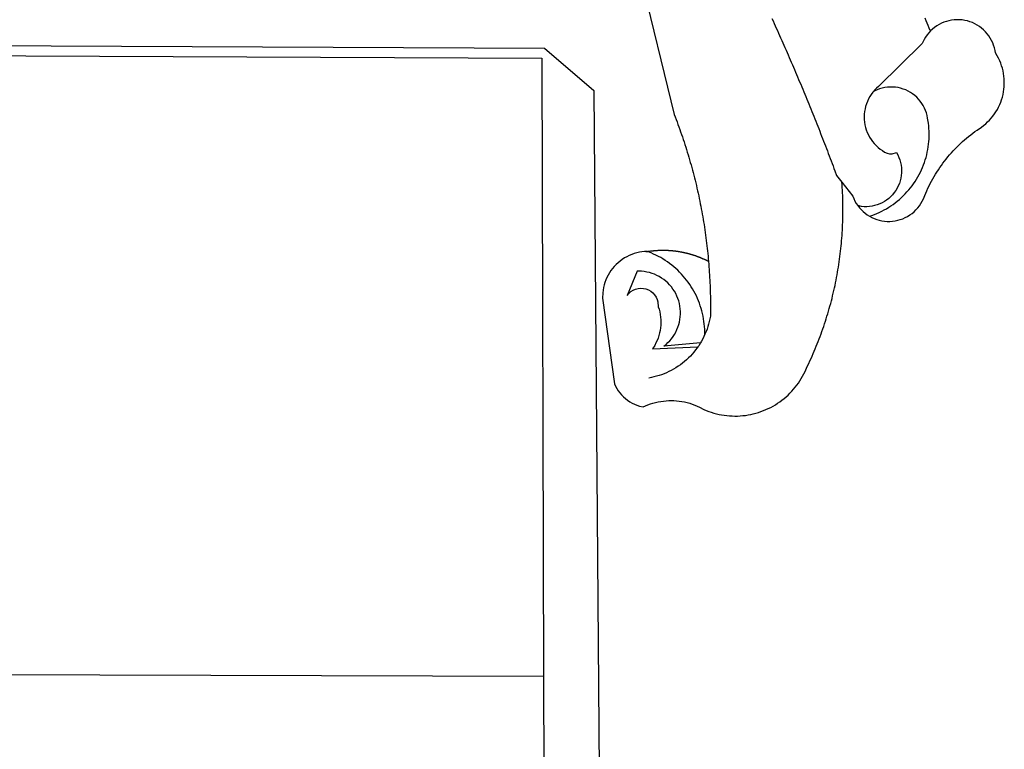
# Model space of a CAD drawing. Units: millimetres. Extents: x 185433 to 185858, y 1675743 to 1676374.
# Drawn here: x 185716 to 185722, y 1675915 to 1675919 of the extents above; entities that cross this region are included whole.
import ezdxf

# ---------------------------------------------------------------- set-up
doc = ezdxf.new("R2010")
doc.units = ezdxf.units.MM
doc.header["$LTSCALE"] = 5
doc.layers.add('BRAZAO', color=7, linetype='Continuous')

# ---------------------------------------------------------------- blocks, each defined once
blk = doc.blocks.new('Logo_Prefeitura')
at = {"layer": 'BRAZAO'}
for points in [[(506.05, 217.22), (525.66, 136.68), (526.22, 135.23), (526.78, 133.79), (527.32, 132.34), (527.86, 130.88), (528.39, 129.43), (528.92, 127.97), (529.44, 126.51), (529.95, 125.04), (530.45, 123.58), (530.94, 122.11), (531.43, 120.64), (531.91, 119.16), (532.38, 117.69), (532.85, 116.21), (533.31, 114.73), (533.76, 113.25), (534.2, 111.76), (534.64, 110.27), (535.06, 108.78), (535.48, 107.29), (535.9, 105.8), (536.3, 104.3), (536.7, 102.8), (537.09, 101.3), (537.47, 99.8), (537.85, 98.3), (538.21, 96.79), (538.57, 95.28), (538.93, 93.78), (539.27, 92.27), (539.61, 90.75), (539.94, 89.24), (540.26, 87.72), (540.57, 86.2), (540.88, 84.68), (541.18, 83.16), (541.47, 81.64), (541.75, 80.12), (542.03, 78.59), (542.3, 77.07), (542.56, 75.54), (542.81, 74.01), (543.06, 72.48), (543.29, 70.95), (543.52, 69.41), (543.75, 67.88), (543.96, 66.35), (544.17, 64.81), (544.36, 63.27), (544.55, 61.74), (544.74, 60.2), (544.91, 58.66), (545.08, 57.12), (545.24, 55.57), (545.39, 54.03), (545.54, 52.49), (545.67, 50.94), (545.8, 49.4), (545.92, 47.86), (546.04, 46.31), (546.14, 44.76), (546.24, 43.22), (546.33, 41.67), (546.41, 40.12), (546.49, 38.57), (546.55, 37.03), (546.61, 35.48), (546.66, 33.93), (546.71, 32.38), (546.74, 30.83), (546.77, 29.28), (546.79, 27.73), (546.8, 26.18), (546.8, 24.63), (546.8, 23.08), (546.79, 21.53), (546.75, 19.09), (546.47, 17.56), (546.13, 16.05), (545.74, 14.55), (545.3, 13.06), (544.81, 11.59), (544.26, 10.14), (543.47, 8.71)], [(674.96, 185.34), (674.81, 185.65), (674.16, 187.06), (673.54, 188.48), (672.94, 189.91), (672.36, 191.34), (671.81, 192.79)], [(582.6, 192.6), (583.24, 191.19), (583.88, 189.78), (584.52, 188.36), (585.15, 186.95), (585.79, 185.54), (586.42, 184.12), (587.05, 182.71), (587.68, 181.29), (588.31, 179.88), (588.94, 178.46), (589.56, 177.04), (590.19, 175.62), (590.81, 174.2), (591.43, 172.78), (592.05, 171.36), (592.66, 169.94), (593.28, 168.52), (593.89, 167.09), (594.51, 165.67), (595.12, 164.25), (595.73, 162.82), (596.33, 161.39), (596.94, 159.97), (597.54, 158.54), (598.15, 157.11), (598.75, 155.68), (599.35, 154.26), (599.94, 152.82), (600.54, 151.39), (601.13, 149.96), (601.73, 148.53), (602.32, 147.1), (602.91, 145.67), (603.49, 144.23), (604.08, 142.8), (604.67, 141.36), (605.25, 139.93), (605.83, 138.49), (606.41, 137.05), (606.99, 135.61), (607.56, 134.17), (608.14, 132.73), (608.71, 131.29), (609.28, 129.85), (609.85, 128.41), (610.42, 126.97), (610.99, 125.53), (611.55, 124.09), (612.11, 122.64), (612.68, 121.2), (613.24, 119.75), (613.79, 118.31), (614.35, 116.86), (614.91, 115.41), (615.46, 113.97), (616.01, 112.52), (616.56, 111.07), (617.11, 109.62), (617.65, 108.17), (618.2, 106.72), (618.74, 105.26), (619.28, 103.81), (620.25, 101.2), (623.35, 97.22)], [(639.43, 77.38), (640.79, 76.65), (642.2, 76.02), (643.66, 75.48), (645.15, 75.05), (646.66, 74.72), (648.19, 74.5), (649.74, 74.38), (651.29, 74.38), (652.83, 74.48), (654.37, 74.69), (655.89, 75), (657.38, 75.43), (658.84, 75.95), (660.25, 76.57), (661.63, 77.3), (662.94, 78.11), (664.2, 79.02), (665.39, 80.01), (666.51, 81.08), (667.55, 82.23), (668.51, 83.44), (669.38, 84.72), (670.16, 86.06), (670.85, 87.45), (671.61, 89.39), (672.21, 90.82), (672.84, 92.23), (673.49, 93.64), (674.16, 95.04), (674.86, 96.42), (675.59, 97.79), (676.33, 99.15), (677.11, 100.49), (677.9, 101.82), (678.72, 103.13), (679.57, 104.43), (680.44, 105.72), (681.33, 106.99), (682.24, 108.24), (683.17, 109.48), (684.13, 110.7), (685.11, 111.9), (686.11, 113.08), (687.13, 114.25), (688.17, 115.4), (689.23, 116.53), (690.31, 117.64), (691.41, 118.73), (692.53, 119.8), (693.67, 120.85), (694.83, 121.88), (696.01, 122.89), (697.2, 123.87), (698.41, 124.84), (699.64, 125.79), (700.89, 126.71), (702.15, 127.61), (704.68, 129.32), (705.92, 130.25), (707.11, 131.24), (708.25, 132.29), (709.34, 133.39), (710.37, 134.54), (711.35, 135.75), (712.27, 137), (713.12, 138.29), (713.91, 139.62), (714.64, 140.99), (715.29, 142.4), (715.88, 143.83), (716.4, 145.29), (716.85, 146.77), (717.22, 148.28), (717.52, 149.8), (717.74, 151.33), (717.89, 152.88), (717.97, 154.42), (717.96, 155.97), (717.89, 157.52), (717.74, 159.06), (717.51, 160.6), (717.21, 162.12), (716.83, 163.62), (716.38, 165.1), (715.86, 166.56), (715.27, 168), (714.62, 169.4), (713.89, 170.77), (712.82, 172.53), (712.57, 174.05), (712.21, 175.56), (711.75, 177.04), (711.19, 178.48), (710.53, 179.88), (709.77, 181.24), (708.92, 182.53), (707.98, 183.76), (706.95, 184.93), (705.85, 186.02), (704.68, 187.03), (703.44, 187.96), (702.13, 188.79), (700.77, 189.54), (699.37, 190.19), (697.92, 190.73), (696.43, 191.18), (694.92, 191.52), (693.39, 191.76), (691.85, 191.89), (690.3, 191.91), (690.3, 191.91), (688.75, 191.82), (687.21, 191.63), (685.69, 191.33), (684.2, 190.92), (682.74, 190.41), (681.31, 189.8), (679.93, 189.09), (678.61, 188.29), (677.34, 187.4), (676.14, 186.42), (674.96, 185.34)], [(674.96, 185.34), (673.96, 184.22), (672.98, 183.02), (672.1, 181.74), (671.3, 180.41), (670.17, 178.04), (644.62, 152.97), (643.47, 151.93), (642.39, 150.82), (641.75, 150.07)], [(-453.42, 179.57), (450.15, 175.32), (478.81, 150.74), (483.77, -468.8)], [(-453.45, 173.52), (448.49, 169.47), (449.57, -190.75)], [(641.75, 150.07), (641.39, 149.64), (640.47, 148.4), (639.63, 147.09), (638.88, 145.74), (638.22, 144.33), (637.66, 142.89), (637.2, 141.41), (636.83, 139.9), (636.57, 138.38), (636.41, 136.84), (636.35, 135.29), (636.39, 133.74), (636.54, 132.2), (636.79, 130.67), (637.14, 129.16), (637.59, 127.67), (638.14, 126.23), (638.78, 124.82), (639.52, 123.45), (640.34, 122.14), (641.25, 120.89), (642.24, 119.7), (643.31, 118.57), (644.45, 117.52), (645.66, 116.55), (647, 115.62), (648.25, 114.71), (649.67, 114.08), (651.18, 113.76), (652.73, 113.76), (655.11, 114.43), (655.11, 114.43), (655.86, 113.07), (656.51, 111.66), (657.05, 110.21), (657.48, 108.72), (657.8, 107.21), (658, 105.67), (658.09, 104.12), (658.06, 102.57), (657.92, 101.03), (657.67, 99.5), (657.3, 98), (656.82, 96.52), (656.23, 95.09), (655.53, 93.71), (654.74, 92.38), (653.85, 91.11), (652.86, 89.91), (651.79, 88.79), (650.64, 87.75), (649.42, 86.81), (648.13, 85.95), (646.77, 85.19), (645.37, 84.54), (643.92, 83.99), (642.43, 83.56), (640.92, 83.23), (639.38, 83.02), (637.84, 82.92), (636.29, 82.94), (634.74, 83.08), (632.59, 83.59)], [(639.43, 77.38), (640.86, 77.86), (642.31, 78.4), (643.74, 78.99), (645.16, 79.62), (646.55, 80.29), (647.93, 81.01), (649.28, 81.77), (650.61, 82.57), (651.91, 83.41), (653.18, 84.29), (654.43, 85.21), (655.65, 86.17), (656.83, 87.17), (657.99, 88.2), (659.12, 89.26), (660.21, 90.36), (661.26, 91.5), (662.28, 92.66), (663.27, 93.86), (664.21, 95.09), (665.12, 96.34), (665.99, 97.63), (666.82, 98.94), (667.61, 100.27), (668.35, 101.63), (669.06, 103.01), (669.72, 104.41), (670.34, 105.83), (670.91, 107.27), (671.44, 108.73), (671.92, 110.2), (672.36, 111.69), (672.75, 113.19), (673.1, 114.7), (673.4, 116.22), (673.65, 117.75), (673.85, 119.29), (674.01, 120.83), (674.12, 122.37), (674.18, 123.92), (674.19, 125.47), (674.15, 127.02), (674.07, 128.57), (673.94, 130.11), (673.76, 131.65), (673.3, 134.54), (673, 136.06), (672.59, 137.56), (672.07, 139.02), (671.45, 140.44), (670.73, 141.81), (669.92, 143.13), (669.01, 144.38), (668.01, 145.57), (666.93, 146.68), (665.78, 147.71), (664.55, 148.66), (663.26, 149.51), (661.91, 150.27), (660.51, 150.94), (659.06, 151.49), (657.58, 151.95), (656.07, 152.3), (654.54, 152.53), (652.99, 152.66), (651.44, 152.67), (651.44, 152.67), (649.9, 152.58), (648.36, 152.37), (646.85, 152.05), (645.36, 151.63), (643.9, 151.1), (642.49, 150.46), (641.75, 150.07)], [(510.17, 56.79), (508.44, 56.79), (506.9, 56.62), (505.37, 56.37), (503.86, 56.03), (502.37, 55.6), (500.91, 55.08), (499.48, 54.48), (498.09, 53.8), (496.74, 53.04), (495.44, 52.2), (494.19, 51.28), (492.99, 50.29), (491.86, 49.24), (490.79, 48.12), (489.78, 46.94), (488.85, 45.7), (487.99, 44.41), (487.21, 43.07), (486.51, 41.69), (485.89, 40.27), (485.35, 38.82), (484.9, 37.33), (484.54, 35.83), (484.26, 34.3), (484.08, 32.76), (483.98, 29.69), (490.86, -20.26), (491.51, -21.67), (492.25, -23.02), (493.09, -24.33), (494.01, -25.57), (495.02, -26.75), (496.1, -27.86), (497.26, -28.89), (498.49, -29.84), (499.77, -30.7), (501.11, -31.48), (502.5, -32.16), (503.94, -32.75), (505.41, -33.24), (507.52, -33.75), (508.93, -33.11), (510.36, -32.53), (511.83, -32.01), (513.3, -31.55), (514.8, -31.15), (516.31, -30.81), (517.84, -30.53), (519.37, -30.32), (520.92, -30.17), (522.46, -30.08), (524.01, -30.06), (524.01, -30.06), (525.56, -30.09), (527.11, -30.2), (528.65, -30.36), (530.18, -30.59), (531.7, -30.88), (533.21, -31.23), (534.71, -31.64), (536.18, -32.12), (537.64, -32.65), (539.07, -33.24), (540.48, -33.89), (542.96, -35.22), (544.39, -35.83), (545.83, -36.38), (547.3, -36.88), (548.78, -37.34), (550.28, -37.74), (551.79, -38.09), (553.31, -38.38), (554.84, -38.63), (556.38, -38.82), (557.92, -38.96), (559.47, -39.04), (561.02, -39.08), (562.57, -39.06), (564.11, -38.98), (565.66, -38.85), (567.2, -38.67), (568.73, -38.44), (570.25, -38.15), (571.77, -37.81), (573.27, -37.42), (574.75, -36.98), (576.22, -36.48), (577.67, -35.94), (579.1, -35.34), (580.51, -34.7), (581.9, -34.01), (583.26, -33.27), (584.6, -32.49), (585.91, -31.66), (587.19, -30.78), (588.43, -29.86), (589.65, -28.9), (590.83, -27.9), (591.98, -26.86), (593.09, -25.77), (594.16, -24.65), (595.19, -23.5), (596.18, -22.31), (597.13, -21.08), (598.04, -19.83), (598.9, -18.54), (599.72, -17.22), (600.5, -15.88), (601.22, -14.51), (601.9, -13.12), (602.75, -11.17), (603.42, -9.78), (604.09, -8.38), (604.74, -6.97), (605.38, -5.56), (606.01, -4.15), (606.63, -2.72), (607.24, -1.3), (607.84, 0.13), (608.43, 1.56), (609.01, 3), (609.58, 4.44), (610.14, 5.89), (610.69, 7.34), (611.22, 8.79), (611.75, 10.25), (612.26, 11.71), (612.77, 13.18), (613.26, 14.65), (613.74, 16.12), (614.22, 17.59), (614.68, 19.07), (615.13, 20.56), (615.57, 22.04), (615.99, 23.53), (616.41, 25.03), (616.82, 26.52), (617.21, 28.02), (617.6, 29.52), (617.97, 31.03), (618.33, 32.53), (618.68, 34.04), (619.02, 35.55), (619.35, 37.07), (619.67, 38.59), (619.97, 40.1), (620.27, 41.63), (620.55, 43.15), (620.83, 44.68), (621.09, 46.2), (621.34, 47.73), (621.58, 49.26), (621.8, 50.8), (622.02, 52.33), (622.23, 53.87), (622.42, 55.41), (622.6, 56.94), (622.77, 58.48), (622.93, 60.03), (623.08, 61.57), (623.22, 63.11), (623.34, 64.66), (623.46, 66.2), (623.56, 67.75), (623.65, 69.3), (623.73, 70.84), (623.8, 72.39), (623.86, 73.94), (623.91, 75.49), (623.94, 77.04), (623.96, 78.59), (623.98, 80.14), (623.98, 81.69), (623.97, 83.24), (623.94, 84.79), (623.91, 86.34), (623.86, 87.89), (623.81, 89.43), (623.74, 90.98), (623.66, 92.53), (623.57, 94.08), (623.47, 95.62), (623.35, 97.22)], [(623.35, 97.22), (629.71, 89.05), (630.28, 87.62), (630.96, 86.22), (631.73, 84.88), (632.59, 83.59)], [(632.59, 83.59), (633.54, 82.36), (634.57, 81.21), (635.68, 80.13), (636.86, 79.13), (638.11, 78.21), (639.43, 77.38)], [(510.17, 56.79), (510.43, 56.9), (510.65, 56.94), (510.87, 56.97), (511.1, 57), (511.32, 57.03), (511.54, 57.06), (511.77, 57.09), (511.99, 57.12), (512.22, 57.15), (512.44, 57.18), (512.66, 57.2), (512.89, 57.23), (513.11, 57.25), (513.34, 57.28), (513.56, 57.3), (513.79, 57.32), (514.01, 57.34), (514.24, 57.36), (514.46, 57.38), (514.69, 57.4), (514.91, 57.42), (515.14, 57.43), (515.36, 57.45), (515.59, 57.46), (515.81, 57.48), (516.04, 57.49), (516.26, 57.5), (516.49, 57.51), (516.71, 57.52), (516.94, 57.53), (517.16, 57.54), (517.39, 57.55), (517.62, 57.56), (517.84, 57.56), (518.07, 57.57), (518.29, 57.57), (518.52, 57.57), (518.74, 57.58), (518.97, 57.58), (518.97, 57.58), (519.2, 57.58), (519.42, 57.58), (519.65, 57.58), (519.87, 57.57), (520.1, 57.57), (520.32, 57.57), (520.55, 57.56), (520.78, 57.56), (521, 57.55), (521.23, 57.54), (521.45, 57.53), (521.68, 57.52), (521.9, 57.51), (522.13, 57.5), (522.36, 57.49), (522.58, 57.48), (522.81, 57.46), (523.03, 57.45), (523.26, 57.43), (523.48, 57.42), (523.71, 57.4), (523.93, 57.38), (524.16, 57.36), (524.38, 57.34), (524.61, 57.32), (524.83, 57.3), (525.05, 57.28), (525.28, 57.25), (525.5, 57.23), (525.73, 57.2), (525.95, 57.18), (526.18, 57.15), (526.4, 57.12), (526.62, 57.09), (526.85, 57.06), (527.07, 57.03), (527.29, 57), (527.52, 56.97), (527.74, 56.93), (527.97, 56.9), (528.19, 56.87), (528.41, 56.83), (528.63, 56.79), (528.86, 56.75), (529.08, 56.72), (529.3, 56.68), (529.52, 56.64), (529.74, 56.59), (529.97, 56.55), (530.19, 56.51), (530.41, 56.47), (530.63, 56.42), (530.85, 56.38), (531.07, 56.33), (531.29, 56.28), (531.51, 56.23), (531.73, 56.18), (531.95, 56.13), (532.17, 56.08), (532.39, 56.03), (532.61, 55.98), (532.83, 55.93), (533.05, 55.87), (533.27, 55.82), (533.49, 55.76), (533.71, 55.7), (533.93, 55.65), (534.14, 55.59), (534.36, 55.53), (534.58, 55.47), (534.8, 55.41), (535.01, 55.35), (535.23, 55.28), (535.45, 55.22), (535.66, 55.15), (535.88, 55.09), (536.09, 55.02), (536.31, 54.95), (536.53, 54.89), (536.74, 54.82), (536.95, 54.75), (537.17, 54.68), (537.38, 54.61), (537.6, 54.53), (537.81, 54.46), (538.02, 54.39), (538.24, 54.31), (538.45, 54.24), (538.66, 54.16), (538.87, 54.08), (539.09, 54), (539.3, 53.93), (539.51, 53.85), (539.72, 53.77), (539.93, 53.68), (540.14, 53.6), (540.35, 53.52), (540.56, 53.43), (540.77, 53.35), (540.98, 53.27), (541.19, 53.18), (541.39, 53.09), (541.6, 53), (541.81, 52.91), (542.02, 52.82), (542.22, 52.73), (542.43, 52.64), (542.64, 52.55), (542.84, 52.46), (543.05, 52.36), (543.25, 52.27), (543.46, 52.17), (543.66, 52.08), (543.86, 51.98), (544.07, 51.88), (544.27, 51.78), (544.47, 51.68), (544.68, 51.58), (544.88, 51.48), (545.08, 51.38), (545.39, 51.22)], [(510.17, 56.79), (509.98, 56.86), (509.98, 56.86), (509.76, 56.85), (509.53, 56.84), (509.31, 56.83), (509.09, 56.82), (510.17, 56.79)], [(543.47, 8.71), (543.47, 9.93), (543.43, 11.48), (543.33, 13.03), (543.19, 14.57), (543, 16.11), (542.77, 17.64), (542.48, 19.16), (542.15, 20.68), (541.78, 22.18), (541.36, 23.67), (540.89, 25.15), (540.38, 26.61), (539.82, 28.06), (539.22, 29.49), (538.58, 30.9), (537.9, 32.29), (537.17, 33.66), (536.4, 35), (535.59, 36.32), (534.74, 37.62), (533.85, 38.89), (532.92, 40.13), (531.96, 41.34), (530.95, 42.52), (529.92, 43.68), (528.85, 44.8), (527.74, 45.88), (526.6, 46.93), (525.43, 47.95), (524.23, 48.93), (523, 49.87), (521.74, 50.78), (520.46, 51.64), (519.15, 52.47), (517.81, 53.26), (516.45, 54), (515.07, 54.7), (513.67, 55.36), (512.25, 55.98), (510.17, 56.79)], [(541.01, 3.62), (519.71, 1.66), (520.91, 2.64), (522.05, 3.69), (523.12, 4.81), (524.12, 5.99), (525.04, 7.24), (525.88, 8.54), (526.63, 9.9), (527.29, 11.3), (527.87, 12.74), (528.35, 14.21), (528.74, 15.71), (529.03, 17.23), (529.22, 18.77), (529.31, 20.32), (529.31, 21.87), (529.21, 23.41), (529.01, 24.95), (528.71, 26.47), (528.31, 27.97), (527.82, 29.44), (527.24, 30.87), (526.57, 32.27), (525.8, 33.62), (524.96, 34.92), (524.03, 36.16), (523.03, 37.34), (521.95, 38.46), (520.81, 39.5), (519.6, 40.47), (518.33, 41.36), (517.01, 42.16), (515.63, 42.88), (514.22, 43.52), (512.77, 44.06), (511.28, 44.5), (509.77, 44.85), (508.24, 45.11), (506.7, 45.26), (504.12, 45.3), (504.12, 45.3), (498.25, 31.2), (499.25, 32.39), (500.41, 33.41), (501.72, 34.24), (503.14, 34.85), (504.64, 35.25), (506.18, 35.4), (506.18, 35.4), (507.72, 35.32), (509.24, 35), (510.68, 34.45), (512.03, 33.69), (513.24, 32.73), (514.29, 31.59), (515.16, 30.3), (515.81, 28.9), (516.24, 27.41), (516.42, 24.61), (516.87, 23.13), (517.24, 21.63), (517.53, 20.1), (517.73, 18.57), (517.85, 17.02), (517.88, 15.47), (517.82, 13.92), (517.67, 12.38), (517.45, 10.85), (517.13, 9.33), (516.73, 7.83), (516.25, 6.36), (515.68, 4.92), (515.04, 3.51), (514.32, 2.13), (513.1, 0.16)], [(543.47, 8.71), (543.01, 7.31), (542.32, 5.92), (541.57, 4.56), (541.01, 3.62)], [(539.47, 1.26), (539.06, 0.66), (538.13, -0.58), (537.16, -1.79), (536.14, -2.96), (535.09, -4.1), (533.99, -5.2), (532.86, -6.26), (531.69, -7.27), (530.49, -8.25), (529.25, -9.18), (527.98, -10.07), (526.68, -10.91), (525.35, -11.71), (524, -12.46), (522.61, -13.16), (521.21, -13.82), (519.78, -14.42), (518.33, -14.97), (516.87, -15.47), (515.38, -15.92), (513.88, -16.31), (512.37, -16.65), (510.83, -16.95)], [(513.1, 0.16), (539.47, 1.26)], [(541.01, 3.62), (540.78, 3.23), (539.94, 1.93), (539.47, 1.26)], [(-455.36, -187.88), (449.57, -190.75)], [(449.57, -190.75), (450.42, -475.88), (449.51, -483.77), (448.45, -491.64), (447.26, -499.49), (445.93, -507.32), (444.47, -515.13), (442.87, -522.91), (442.31, -525.4)]]:
    blk.add_lwpolyline(points, dxfattribs=at)

msp = doc.modelspace()

# ---------------------------------------------------------------- block references
at = {"layer": 'BRAZAO', "linetype": 'Continuous', "xscale": 0.009945506928488612, "yscale": 0.009945506928488612, "zscale": 0.00994550699641468}
msp.add_blockref('Logo_Prefeitura', (185714.7917, 1675917.5433), dxfattribs=at)

doc.saveas('drawing.dxf')
